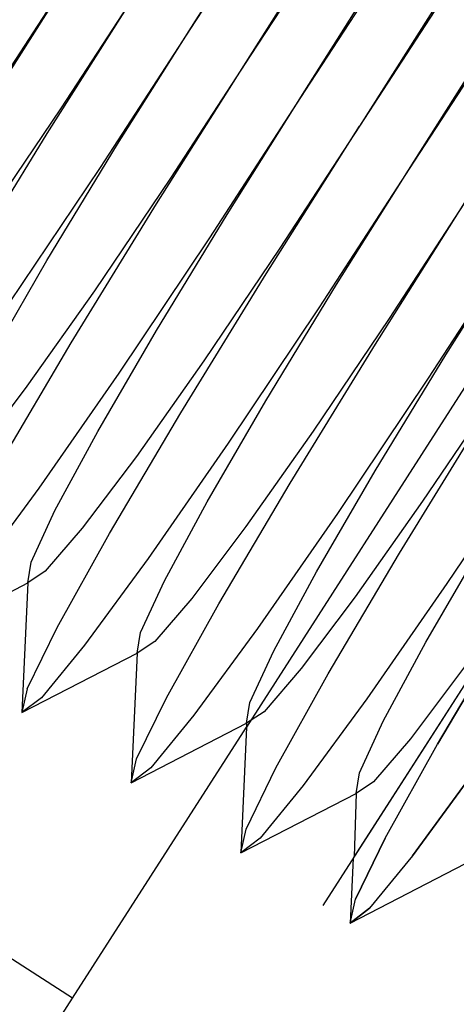
# Model space of a CAD drawing. Extents: x -23.8 to 26.8, y -17.5 to 18.4.
# Drawn here: x 8.1 to 8.3, y -3.1 to -2.5 of the extents above; entities that cross this region are included whole.
import ezdxf

# ---------------------------------------------------------------- set-up
doc = ezdxf.new("R2010")
doc.units = 0
doc.header["$MEASUREMENT"] = 0
doc.layers.get('0').update_dxf_attribs({"linetype": 'CONTINUOUS'})

msp = doc.modelspace()

# ---------------------------------------------------------------- linework, layer by layer
for p, q in [((8.1146, -3.07881), (-17.96859, 13.65373)), ((8.64899, -2.41306), (8.25534, -3.0267)), ((8.64899, -2.41306), (8.25534, -3.0267)), ((8.64899, -2.41306), (8.25534, -3.0267)), ((8.23746, -2.44642), (8.18379, -2.52893)), ((8.23746, -2.44642), (8.18379, -2.52893)), ((8.23746, -2.44642), (8.18379, -2.52893)), ((8.18379, -2.52893), (8.22758, -2.45952)), ((8.18379, -2.52893), (8.22758, -2.45952)), ((8.18379, -2.52893), (8.22758, -2.45952)), ((8.21455, -2.54867), (8.26718, -2.46548)), ((8.21455, -2.54867), (8.26718, -2.46548)), ((8.21455, -2.54867), (8.26718, -2.46548)), ((8.25939, -2.47993), (8.21455, -2.54867)), ((8.25939, -2.47993), (8.21455, -2.54867)), ((8.25939, -2.47993), (8.21455, -2.54867)), ((8.299, -2.48589), (8.24532, -2.56841)), ((8.299, -2.48589), (8.24532, -2.56841)), ((8.299, -2.48589), (8.24532, -2.56841)), ((8.12225, -2.48946), (8.06857, -2.57198)), ((8.12225, -2.48946), (8.06857, -2.57198)), ((8.12225, -2.48946), (8.06857, -2.57198)), ((8.07846, -2.55887), (8.12225, -2.48946)), ((8.07846, -2.55887), (8.12225, -2.48946)), ((8.07846, -2.55887), (8.12225, -2.48946)), ((8.24532, -2.56841), (8.28911, -2.49899)), ((8.24532, -2.56841), (8.28911, -2.49899)), ((8.24532, -2.56841), (8.28911, -2.49899)), ((8.10039, -2.59239), (8.15302, -2.5092)), ((8.10039, -2.59239), (8.15302, -2.5092)), ((8.10039, -2.59239), (8.15302, -2.5092)), ((8.15302, -2.5092), (8.10818, -2.57794)), ((8.15302, -2.5092), (8.10818, -2.57794)), ((8.15302, -2.5092), (8.10818, -2.57794)), ((8.32872, -2.50496), (8.27609, -2.58815)), ((8.32872, -2.50496), (8.27609, -2.58815)), ((8.32872, -2.50496), (8.27609, -2.58815)), ((8.32093, -2.5194), (8.27609, -2.58815)), ((8.32093, -2.5194), (8.27609, -2.58815)), ((8.32093, -2.5194), (8.27609, -2.58815)), ((8.36053, -2.52537), (8.30686, -2.60789)), ((8.36054, -2.52537), (8.30686, -2.60789)), ((8.36053, -2.52537), (8.30686, -2.60789)), ((8.18379, -2.52893), (8.13011, -2.61145)), ((8.18379, -2.52893), (8.13011, -2.61145)), ((8.18379, -2.52893), (8.13011, -2.61145)), ((8.13999, -2.59835), (8.18379, -2.52893)), ((8.13999, -2.59835), (8.18379, -2.52893)), ((8.13999, -2.59835), (8.18379, -2.52893)), ((8.30686, -2.60789), (8.35065, -2.53847)), ((8.30686, -2.60789), (8.35065, -2.53847)), ((8.30686, -2.60789), (8.35065, -2.53847)), ((8.16193, -2.63186), (8.21455, -2.54867)), ((8.16193, -2.63186), (8.21455, -2.54867)), ((8.16193, -2.63186), (8.21455, -2.54867)), ((8.21455, -2.54867), (8.16971, -2.61742)), ((8.21455, -2.54867), (8.16971, -2.61742)), ((8.21455, -2.54867), (8.16971, -2.61742)), ((8.24532, -2.56841), (8.19165, -2.65093)), ((8.24532, -2.56841), (8.19165, -2.65093)), ((8.24532, -2.56841), (8.19165, -2.65093)), ((8.20153, -2.63783), (8.24532, -2.56841)), ((8.20153, -2.63783), (8.24532, -2.56841)), ((8.20153, -2.63783), (8.24532, -2.56841)), ((8.10818, -2.57794), (8.06535, -2.64133)), ((8.10818, -2.57794), (8.06535, -2.64133)), ((8.10818, -2.57794), (8.06535, -2.64133)), ((8.0524, -2.67058), (8.10039, -2.59239)), ((8.0524, -2.67058), (8.10039, -2.59239)), ((8.0524, -2.67058), (8.10039, -2.59239)), ((8.22346, -2.67134), (8.27609, -2.58815)), ((8.22346, -2.67134), (8.27609, -2.58815)), ((8.22346, -2.67134), (8.27609, -2.58815)), ((8.27609, -2.58815), (8.23125, -2.65689)), ((8.27609, -2.58815), (8.23125, -2.65689)), ((8.27609, -2.58815), (8.23125, -2.65689)), ((8.10024, -2.66371), (8.13999, -2.59835)), ((8.10024, -2.66371), (8.13999, -2.59835)), ((8.10024, -2.66371), (8.13999, -2.59835)), ((8.30686, -2.60789), (8.25318, -2.6904)), ((8.30686, -2.60789), (8.25318, -2.6904)), ((8.30686, -2.60789), (8.25318, -2.6904)), ((8.26307, -2.6773), (8.30686, -2.60789)), ((8.26307, -2.6773), (8.30686, -2.60789)), ((8.26307, -2.6773), (8.30686, -2.60789)), ((8.13011, -2.61145), (8.07904, -2.68767)), ((8.13011, -2.61145), (8.07904, -2.68767)), ((8.13011, -2.61145), (8.07904, -2.68767)), ((8.16971, -2.61742), (8.12688, -2.6808)), ((8.16971, -2.61742), (8.12688, -2.6808)), ((8.16971, -2.61742), (8.12688, -2.6808)), ((8.285, -2.71081), (8.33763, -2.62762)), ((8.285, -2.71081), (8.33763, -2.62762)), ((8.285, -2.71081), (8.33763, -2.62762)), ((8.33763, -2.62762), (8.29279, -2.69637)), ((8.33763, -2.62762), (8.29279, -2.69637)), ((8.33763, -2.62762), (8.29279, -2.69637)), ((8.11393, -2.71006), (8.16193, -2.63186)), ((8.11393, -2.71006), (8.16193, -2.63186)), ((8.11393, -2.71006), (8.16193, -2.63186)), ((8.16177, -2.70319), (8.20153, -2.63783)), ((8.16177, -2.70318), (8.20153, -2.63783)), ((8.16177, -2.70319), (8.20153, -2.63783)), ((8.3684, -2.64736), (8.31472, -2.72988)), ((8.3684, -2.64736), (8.31472, -2.72988)), ((8.3684, -2.64736), (8.31472, -2.72988)), ((8.3246, -2.71678), (8.3684, -2.64736)), ((8.3246, -2.71678), (8.3684, -2.64736)), ((8.32461, -2.71678), (8.3684, -2.64736)), ((8.19165, -2.65093), (8.14058, -2.72715)), ((8.19165, -2.65093), (8.14058, -2.72715)), ((8.19165, -2.65093), (8.14058, -2.72715)), ((8.23125, -2.65689), (8.18842, -2.72028)), ((8.23125, -2.65689), (8.18842, -2.72028)), ((8.23125, -2.65689), (8.18842, -2.72028)), ((8.38537, -2.65673), (8.21246, -2.92626)), ((8.06722, -2.72056), (8.10024, -2.66371)), ((8.06722, -2.72055), (8.10024, -2.66371)), ((8.06722, -2.72056), (8.10024, -2.66371)), ((8.17547, -2.74953), (8.22346, -2.67134)), ((8.17547, -2.74953), (8.22346, -2.67134)), ((8.17547, -2.74953), (8.22346, -2.67134)), ((8.12688, -2.6808), (8.08898, -2.73451)), ((8.12688, -2.6808), (8.08898, -2.73451)), ((8.12688, -2.6808), (8.08898, -2.73451)), ((8.22331, -2.74266), (8.26307, -2.6773)), ((8.22331, -2.74266), (8.26307, -2.6773)), ((8.22331, -2.74266), (8.26307, -2.6773)), ((8.25318, -2.6904), (8.20212, -2.76663)), ((8.25318, -2.6904), (8.20212, -2.76663)), ((8.25318, -2.6904), (8.20212, -2.76663)), ((8.29279, -2.69637), (8.24996, -2.75976)), ((8.29279, -2.69637), (8.24996, -2.75975)), ((8.29279, -2.69637), (8.24996, -2.75976)), ((8.12876, -2.76003), (8.16177, -2.70318)), ((8.12876, -2.76003), (8.16177, -2.70319)), ((8.12876, -2.76003), (8.16177, -2.70319)), ((8.46139, -2.7055), (8.27304, -2.99911)), ((8.07385, -2.77792), (8.11393, -2.71006)), ((8.07385, -2.77792), (8.11393, -2.71006)), ((8.07385, -2.77792), (8.11393, -2.71006)), ((8.23701, -2.78901), (8.285, -2.71081)), ((8.23701, -2.78901), (8.285, -2.71081)), ((8.23701, -2.78901), (8.285, -2.71081)), ((8.28485, -2.78214), (8.3246, -2.71678)), ((8.28485, -2.78214), (8.32461, -2.71678)), ((8.28485, -2.78214), (8.3246, -2.71678)), ((8.18842, -2.72028), (8.15051, -2.77399)), ((8.18842, -2.72028), (8.15051, -2.77399)), ((8.18842, -2.72028), (8.15051, -2.77399)), ((8.14058, -2.72715), (8.0956, -2.79188)), ((8.14058, -2.72715), (8.0956, -2.79188)), ((8.14058, -2.72715), (8.0956, -2.79188)), ((8.31472, -2.72988), (8.26365, -2.8061)), ((8.31472, -2.72988), (8.26365, -2.8061)), ((8.31472, -2.72988), (8.26365, -2.8061)), ((8.08898, -2.73451), (8.05858, -2.77488)), ((8.08898, -2.73451), (8.05858, -2.77488)), ((8.08898, -2.73451), (8.05858, -2.77488)), ((8.35432, -2.73584), (8.31149, -2.79923)), ((8.35433, -2.73584), (8.31149, -2.79923)), ((8.35432, -2.73584), (8.31149, -2.79923)), ((8.19029, -2.79951), (8.22331, -2.74266)), ((8.19029, -2.79951), (8.22331, -2.74266)), ((8.19029, -2.79951), (8.22331, -2.74266)), ((8.13538, -2.8174), (8.17547, -2.74953)), ((8.13538, -2.8174), (8.17547, -2.74953)), ((8.13538, -2.8174), (8.17547, -2.74953)), ((8.29854, -2.82848), (8.34654, -2.75029)), ((8.29854, -2.82848), (8.34654, -2.75029)), ((8.29854, -2.82848), (8.34654, -2.75029)), ((8.10473, -2.80449), (8.12876, -2.76003)), ((8.10473, -2.80449), (8.12876, -2.76003)), ((8.10473, -2.80449), (8.12876, -2.76003)), ((8.24996, -2.75975), (8.21205, -2.81346)), ((8.24996, -2.75976), (8.21205, -2.81346)), ((8.24996, -2.75976), (8.21205, -2.81346)), ((8.20212, -2.76663), (8.15714, -2.83136)), ((8.20212, -2.76663), (8.15714, -2.83136)), ((8.20212, -2.76663), (8.15714, -2.83136)), ((8.37626, -2.76936), (8.32519, -2.84558)), ((8.37626, -2.76936), (8.32519, -2.84558)), ((8.37626, -2.76936), (8.32519, -2.84558)), ((8.15051, -2.77399), (8.12012, -2.81436)), ((8.15051, -2.77399), (8.12012, -2.81436)), ((8.15051, -2.77399), (8.12012, -2.81436)), ((8.25183, -2.83898), (8.28485, -2.78214)), ((8.25183, -2.83898), (8.28485, -2.78214)), ((8.25183, -2.83898), (8.28485, -2.78214)), ((8.19692, -2.85688), (8.23701, -2.78901)), ((8.19692, -2.85688), (8.23701, -2.78901)), ((8.19692, -2.85688), (8.23701, -2.78901)), ((8.0956, -2.79188), (8.05978, -2.84071)), ((8.0956, -2.79188), (8.05978, -2.84071)), ((8.0956, -2.79188), (8.05978, -2.84071)), ((8.16627, -2.84397), (8.19029, -2.79951)), ((8.16627, -2.84397), (8.19029, -2.79951)), ((8.16627, -2.84397), (8.19029, -2.79951)), ((8.31149, -2.79923), (8.27359, -2.85294)), ((8.31149, -2.79923), (8.27359, -2.85294)), ((8.31149, -2.79923), (8.27359, -2.85294)), ((8.09134, -2.83354), (8.10473, -2.80449)), ((8.09134, -2.83354), (8.10473, -2.80449)), ((8.09134, -2.83354), (8.10473, -2.80449)), ((8.26365, -2.8061), (8.21868, -2.87083)), ((8.26365, -2.8061), (8.21868, -2.87083)), ((8.26365, -2.8061), (8.21868, -2.87083)), ((8.21205, -2.81346), (8.18165, -2.85384)), ((8.21205, -2.81346), (8.18165, -2.85384)), ((8.21205, -2.81346), (8.18165, -2.85384)), ((8.12012, -2.81436), (8.0993, -2.83864)), ((8.12012, -2.81436), (8.0993, -2.83864)), ((8.12012, -2.81436), (8.0993, -2.83864)), ((8.10593, -2.87032), (8.13538, -2.8174)), ((8.10593, -2.87032), (8.13538, -2.8174)), ((8.10593, -2.87032), (8.13538, -2.8174)), ((8.31337, -2.87846), (8.34638, -2.82161)), ((8.31337, -2.87846), (8.34638, -2.82161)), ((8.31337, -2.87846), (8.34638, -2.82161)), ((8.25846, -2.89635), (8.29854, -2.82848)), ((8.25846, -2.89635), (8.29854, -2.82848)), ((8.25846, -2.89635), (8.29854, -2.82848)), ((8.08948, -2.84518), (8.09134, -2.83354)), ((8.08948, -2.84518), (8.09134, -2.83354)), ((8.08949, -2.84518), (8.09134, -2.83354)), ((8.15714, -2.83136), (8.12132, -2.88019)), ((8.15714, -2.83136), (8.12132, -2.88019)), ((8.15714, -2.83136), (8.12132, -2.88019)), ((8.0993, -2.83864), (8.08948, -2.84518)), ((8.0993, -2.83864), (8.08948, -2.84518)), ((8.0993, -2.83864), (8.08949, -2.84518)), ((8.22781, -2.88344), (8.25183, -2.83898)), ((8.22781, -2.88344), (8.25183, -2.83898)), ((8.22781, -2.88344), (8.25183, -2.83898)), ((8.02458, -2.87867), (8.08948, -2.84518)), ((8.08948, -2.84518), (8.08611, -2.91814)), ((8.15287, -2.87301), (8.16627, -2.84397)), ((8.15287, -2.87301), (8.16627, -2.84397)), ((8.15287, -2.87301), (8.16627, -2.84397)), ((8.32519, -2.84558), (8.28021, -2.91031)), ((8.32519, -2.84558), (8.28021, -2.91031)), ((8.32519, -2.84558), (8.28021, -2.91031)), ((8.18165, -2.85384), (8.16084, -2.87812)), ((8.18165, -2.85384), (8.16084, -2.87812)), ((8.18165, -2.85384), (8.16084, -2.87812)), ((8.16747, -2.90979), (8.19692, -2.85688)), ((8.16747, -2.90979), (8.19692, -2.85688)), ((8.16747, -2.90979), (8.19692, -2.85688)), ((8.27359, -2.85294), (8.24319, -2.89331)), ((8.27359, -2.85294), (8.24319, -2.89331)), ((8.27359, -2.85294), (8.24319, -2.89331)), ((8.31999, -2.93583), (8.36008, -2.86796)), ((8.36008, -2.86796), (8.31999, -2.93583)), ((8.31999, -2.93583), (8.36008, -2.86796)), ((8.36008, -2.86796), (8.31999, -2.93583)), ((8.31999, -2.93583), (8.36008, -2.86796)), ((8.36008, -2.86796), (8.31999, -2.93583)), ((8.08913, -2.90468), (8.10593, -2.87032)), ((8.08913, -2.90468), (8.10593, -2.87032)), ((8.08913, -2.90468), (8.10593, -2.87032)), ((8.15102, -2.88466), (8.15287, -2.87301)), ((8.15102, -2.88466), (8.15287, -2.87301)), ((8.15102, -2.88466), (8.15287, -2.87301)), ((8.21868, -2.87083), (8.18286, -2.91966)), ((8.21868, -2.87083), (8.18286, -2.91966)), ((8.21868, -2.87083), (8.18286, -2.91966)), ((8.12132, -2.88019), (8.09709, -2.90979)), ((8.12132, -2.88019), (8.09709, -2.90979)), ((8.12132, -2.88019), (8.09709, -2.90979)), ((8.16084, -2.87812), (8.15102, -2.88466)), ((8.16084, -2.87812), (8.15102, -2.88466)), ((8.16084, -2.87812), (8.15102, -2.88466)), ((8.28934, -2.92292), (8.31337, -2.87846)), ((8.28934, -2.92292), (8.31337, -2.87846)), ((8.28934, -2.92292), (8.31337, -2.87846)), ((8.08611, -2.91814), (8.15102, -2.88466)), ((8.15102, -2.88466), (8.14765, -2.95762)), ((8.21441, -2.91249), (8.22781, -2.88344)), ((8.21441, -2.91249), (8.22781, -2.88344)), ((8.21441, -2.91249), (8.22781, -2.88344)), ((8.24319, -2.89331), (8.22237, -2.9176)), ((8.24319, -2.89331), (8.22237, -2.9176)), ((8.24319, -2.89331), (8.22237, -2.9176)), ((8.22901, -2.94927), (8.25846, -2.89635)), ((8.22901, -2.94927), (8.25846, -2.89635)), ((8.22901, -2.94927), (8.25846, -2.89635)), ((8.33512, -2.89242), (8.30473, -2.93279)), ((8.33512, -2.89242), (8.30473, -2.93279)), ((8.33512, -2.89242), (8.30473, -2.93279)), ((8.08913, -2.90468), (8.08611, -2.91814)), ((8.08913, -2.90468), (8.08611, -2.91814)), ((8.08913, -2.90468), (8.08611, -2.91814)), ((8.09709, -2.90979), (8.08611, -2.91814)), ((8.09709, -2.90979), (8.08611, -2.91814)), ((8.09709, -2.90979), (8.08611, -2.91814)), ((8.15067, -2.94416), (8.16747, -2.90979)), ((8.15067, -2.94416), (8.16747, -2.90979)), ((8.15067, -2.94416), (8.16747, -2.90979)), ((8.21256, -2.92414), (8.21441, -2.91249)), ((8.21256, -2.92414), (8.21441, -2.91249)), ((8.21256, -2.92414), (8.21441, -2.91249)), ((8.28021, -2.91031), (8.24439, -2.95914)), ((8.28021, -2.91031), (8.24439, -2.95914)), ((8.28021, -2.91031), (8.24439, -2.95914)), ((8.22237, -2.9176), (8.21256, -2.92414)), ((8.22237, -2.9176), (8.21256, -2.92414)), ((8.22237, -2.9176), (8.21256, -2.92414)), ((8.14765, -2.95762), (8.21256, -2.92414)), ((8.18286, -2.91966), (8.15863, -2.94926)), ((8.18286, -2.91966), (8.15863, -2.94926)), ((8.18286, -2.91966), (8.15863, -2.94926)), ((8.21256, -2.92414), (8.21246, -2.92626)), ((8.27595, -2.95196), (8.28934, -2.92292)), ((8.27595, -2.95196), (8.28934, -2.92292)), ((8.27595, -2.95196), (8.28934, -2.92292)), ((8.1146, -3.07881), (8.21246, -2.92626)), ((8.21246, -2.92626), (8.20919, -2.99709)), ((8.30473, -2.93279), (8.28391, -2.95707)), ((8.30473, -2.93279), (8.28391, -2.95707)), ((8.30473, -2.93279), (8.28391, -2.95707)), ((8.29054, -2.98875), (8.31999, -2.93583)), ((8.29054, -2.98875), (8.31999, -2.93583)), ((8.29054, -2.98875), (8.31999, -2.93583)), ((8.29054, -2.98875), (8.31999, -2.93583)), ((8.29055, -2.98875), (8.31999, -2.93583)), ((8.29055, -2.98875), (8.31999, -2.93583)), ((8.14765, -2.95762), (8.15067, -2.94416)), ((8.14765, -2.95762), (8.15067, -2.94416)), ((8.14765, -2.95762), (8.15067, -2.94416)), ((8.15863, -2.94926), (8.14765, -2.95762)), ((8.15863, -2.94926), (8.14765, -2.95762)), ((8.15863, -2.94926), (8.14765, -2.95762)), ((8.2122, -2.98363), (8.22901, -2.94927)), ((8.2122, -2.98363), (8.22901, -2.94927)), ((8.2122, -2.98363), (8.22901, -2.94927)), ((8.2741, -2.96361), (8.27595, -2.95196)), ((8.2741, -2.96361), (8.27595, -2.95196)), ((8.2741, -2.96361), (8.27595, -2.95196)), ((8.34175, -2.94979), (8.30593, -2.99862)), ((8.30593, -2.99862), (8.34175, -2.94979)), ((8.34175, -2.94979), (8.30593, -2.99862)), ((8.30593, -2.99862), (8.34175, -2.94979)), ((8.34175, -2.94979), (8.30593, -2.99862)), ((8.30593, -2.99862), (8.34175, -2.94979)), ((8.28391, -2.95707), (8.2741, -2.96361)), ((8.28391, -2.95707), (8.2741, -2.96361)), ((8.28391, -2.95707), (8.2741, -2.96361)), ((8.24439, -2.95914), (8.22017, -2.98874)), ((8.24439, -2.95914), (8.22017, -2.98874)), ((8.24439, -2.95914), (8.22017, -2.98874)), ((8.20919, -2.99709), (8.2741, -2.96361)), ((8.2741, -2.96361), (8.27304, -2.99911)), ((8.20919, -2.99709), (8.2122, -2.98363)), ((8.20919, -2.99709), (8.2122, -2.98363)), ((8.20919, -2.99709), (8.2122, -2.98363)), ((8.22017, -2.98874), (8.20919, -2.99709)), ((8.22017, -2.98874), (8.20919, -2.99709)), ((8.22017, -2.98874), (8.20919, -2.99709)), ((8.27374, -3.02311), (8.29054, -2.98875)), ((8.29054, -2.98875), (8.27374, -3.02311)), ((8.27374, -3.02311), (8.29055, -2.98875)), ((8.29055, -2.98875), (8.27374, -3.02311)), ((8.27374, -3.02311), (8.29054, -2.98875)), ((8.29054, -2.98875), (8.27374, -3.02311)), ((8.27241, -3.00009), (8.27072, -3.03657)), ((8.27304, -2.99911), (8.27241, -3.00009)), ((8.30593, -2.99862), (8.2817, -3.02822)), ((8.30593, -2.99862), (8.2817, -3.02822)), ((8.30593, -2.99862), (8.2817, -3.02822)), ((8.30593, -2.99862), (8.2817, -3.02822)), ((8.30593, -2.99862), (8.2817, -3.02822)), ((8.30593, -2.99862), (8.2817, -3.02822)), ((8.27072, -3.03657), (8.33563, -3.00309)), ((8.27072, -3.03657), (8.27374, -3.02311)), ((8.27072, -3.03657), (8.27374, -3.02311)), ((8.27072, -3.03657), (8.27374, -3.02311)), ((8.27072, -3.03657), (8.27374, -3.02311)), ((8.27072, -3.03657), (8.27374, -3.02311)), ((8.27072, -3.03657), (8.27374, -3.02311)), ((8.2817, -3.02822), (8.27072, -3.03657)), ((8.27072, -3.03657), (8.2817, -3.02822)), ((8.2817, -3.02822), (8.27072, -3.03657)), ((8.27072, -3.03657), (8.2817, -3.02822)), ((8.2817, -3.02822), (8.27072, -3.03657)), ((8.27072, -3.03657), (8.2817, -3.02822)), ((8.04869, -3.18156), (8.1146, -3.07881))]:
    msp.add_line(p, q)

doc.saveas('drawing.dxf')
